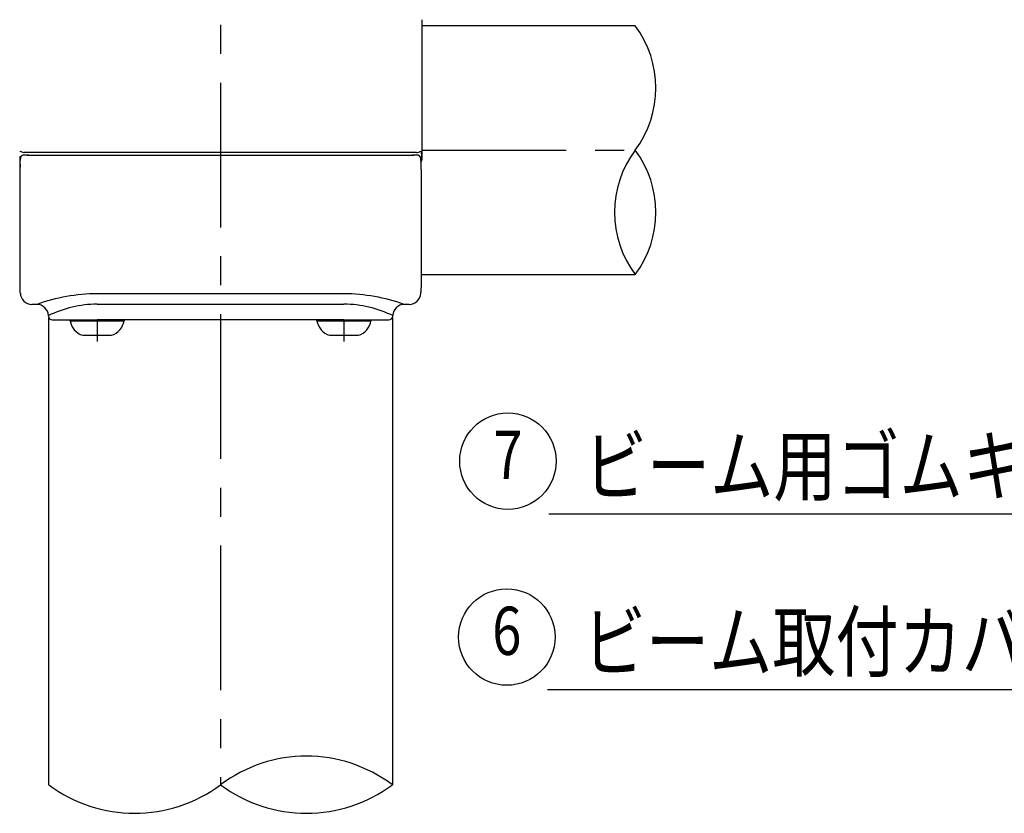
# Model space of a CAD drawing. Extents: x 41 to 7363, y -739 to 5303.
# Drawn here: x 1018 to 2039, y 448 to 1271 of the extents above; entities that cross this region are included whole.
import ezdxf
from ezdxf.enums import TextEntityAlignment as Align

# ---------------------------------------------------------------- set-up
doc = ezdxf.new("R2010")
doc.units = 0
doc.header["$LTSCALE"] = 120
doc.linetypes.add('CENTER', pattern=[2, 1.25, -0.25, 0.25, -0.25])
doc.layers.get('0').update_dxf_attribs({"linetype": 'CONTINUOUS'})
for name, color, linetype in [('CENTER', 3, 'CENTER'), ('MOJI', 6, 'CONTINUOUS'), ('SJC', 1, 'CONTINUOUS'), ('SJC2', 7, 'CONTINUOUS')]:
    doc.layers.add(name, color=color, linetype=linetype)
doc.styles.add('EXT08', font='ROMANS', dxfattribs={"width": 0.8, "bigfont": 'EXTFONT'})

# ---------------------------------------------------------------- blocks, each defined once
blk = doc.blocks.new('*U72')
at = {"layer": 'MOJI'}
blk.add_lwpolyline([(2326.8, 1305.9), (2245.5, 1412.3), (1558.4, 1412.3)], dxfattribs=at)
blk.add_solid([(2333.4, 1311), (2357.1, 1266.2), (2320.1, 1300.9)], dxfattribs=at)
blk = doc.blocks.new('*U74')
at = {"layer": 'MOJI'}
blk.add_lwpolyline([(2379.4, 958.7), (2252.2, 576.4), (1565.1, 576.4)], dxfattribs=at)
blk.add_solid([(2371.5, 961.4), (2395.2, 1006.2), (2387.3, 956.1)], dxfattribs=at)
blk = doc.blocks.new('*U75')
at = {"layer": 'MOJI', "color": 6, "style": 'EXT08', "width": 0.8}
blk.add_text('ビーム取付カバー（下）', height=60, dxfattribs=at).set_placement((1601.6, 596.4))
blk = doc.blocks.new('*U76')
at = {"layer": 'MOJI'}
blk.add_lwpolyline([(2249.7, 1029.6), (2198.1, 758.8), (1566.2, 758.8)], dxfattribs=at)
blk.add_solid([(2241.5, 1031.1), (2259.1, 1078.7), (2257.9, 1028)], dxfattribs=at)
blk = doc.blocks.new('*U77')
at = {"layer": 'MOJI', "color": 6, "style": 'EXT08', "width": 0.8}
blk.add_text('ビーム用ゴムキャップ', height=60, dxfattribs=at).set_placement((1602.7, 778.8))

msp = doc.modelspace()

# ---------------------------------------------------------------- linework, layer by layer
at = {"layer": 'CENTER'}
for p, q in [((1225.887, 2166.087), (1225.887, 478.107)), ((1434.305, 1136.182), (1655.875, 1136.182)), ((1097.892, 960.183), (1097.892, 937.622)), ((1353.892, 960.183), (1353.892, 937.622))]:
    msp.add_line(p, q, dxfattribs=at)
at = {"layer": 'MOJI'}
for centre in [(1523.894, 813.658), (1522.752, 631.244)]:
    msp.add_circle(centre, 50, dxfattribs=at)
at = {"layer": 'SJC'}
for p, q in [((1434.756, 1271.438), (1434.756, 1136.182)), ((1655.875, 1265.182), (1434.305, 1265.182)), ((1017.582, 1135.128), (1017.77, 1135.037)), ((1021.777, 1133.879), (1022.306, 1133.843)), ((1022.31, 1133.842), (1022.306, 1133.842)), ((1428.976, 1133.842), (1022.31, 1133.842)), ((1428.976, 1133.842), (1429.479, 1133.843)), ((1429.479, 1133.842), (1429.476, 1133.842)), ((1429.479, 1133.843), (1430.008, 1133.879)), ((1434.015, 1135.037), (1434.297, 1135.016)), ((1434.46, 1129.443), (1434.297, 1135.016)), ((1434.756, 1136.182), (1434.744, 1126.182)), ((1017.892, 1129.443), (1017.892, 992.217)), ((1018.237, 1121.722), (1018.242, 1125.41)), ((1018.339, 1128.153), (1018.242, 1125.41)), ((1025.497, 1131.096), (1426.267, 1131.096)), ((1427.781, 1131.096), (1424.84, 1131.004)), ((1427.781, 1131.096), (1427.786, 1131.096)), ((1433.522, 1125.41), (1433.425, 1128.153)), ((1433.522, 1125.41), (1433.527, 1121.722)), ((1434.472, 1126.182), (1434.466, 1129.443)), ((1434.467, 1125.973), (1434.472, 1126.182)), ((1434.744, 1126.182), (1434.742, 1126.043)), ((1018.201, 1118.182), (1018.211, 1118.619)), ((1018.237, 1121.722), (1018.211, 1118.619)), ((1433.527, 1121.722), (1433.518, 1118.618)), ((1433.518, 1118.618), (1433.563, 1118.182)), ((1433.563, 1118.182), (1433.714, 1116.148)), ((1433.714, 1116.148), (1433.766, 1116.146)), ((1433.766, 1116.146), (1433.882, 1112.825)), ((1433.882, 1112.825), (1433.882, 998.182)), ((1434.305, 1007.182), (1655.875, 1007.182)), ((1018.208, 988.847), (1017.929, 996.824)), ((1433.882, 998.182), (1433.556, 988.847)), ((1018.246, 987.763), (1018.208, 988.847)), ((1018.246, 987.763), (1018.246, 987.763)), ((1433.518, 987.763), (1433.556, 988.847)), ((1035.335, 976.182), (1030.239, 976.182)), ((1421.526, 976.182), (1416.429, 976.182)), ((1047.347, 964.042), (1047.328, 964.601)), ((1047.687, 478.107), (1047.687, 962.563)), ((1051.345, 960.182), (1097.882, 960.182)), ((1069.892, 959.222), (1069.892, 960.182)), ((1353.882, 960.182), (1097.882, 960.182)), ((1125.892, 960.182), (1125.892, 959.222)), ((1325.892, 959.222), (1325.892, 960.182)), ((1349.93, 959.864), (1337.32, 960.144)), ((1349.93, 960.182), (1349.93, 959.864)), ((1353.882, 960.182), (1400.397, 960.182)), ((1381.892, 960.182), (1381.892, 959.222)), ((1404.087, 962.586), (1404.087, 478.107)), ((1404.417, 964.042), (1404.436, 964.601)), ((1069.92, 959.222), (1097.892, 959.222)), ((1097.892, 959.222), (1125.864, 959.222)), ((1325.92, 959.222), (1353.892, 959.222)), ((1353.892, 959.222), (1381.864, 959.222)), ((1082.895, 944.182), (1097.892, 944.182)), ((1097.892, 944.182), (1112.89, 944.182)), ((1338.895, 944.182), (1353.892, 944.182)), ((1353.892, 944.182), (1368.89, 944.182))]:
    msp.add_line(p, q, dxfattribs=at)
for points in [[(1026.92, 1131, 0), (1026.88, 1131.01, 0), (1026.85, 1131.01, 0), (1026.81, 1131.01, 0), (1026.77, 1131.01, 0), (1026.73, 1131.01, 0), (1026.69, 1131.01, 0), (1026.65, 1131.02, 0), (1026.61, 1131.02, 0), (1026.57, 1131.02, 0), (1026.53, 1131.02, 0), (1026.49, 1131.02, 0), (1026.46, 1131.02, 0), (1026.42, 1131.03, 0), (1026.38, 1131.03, 0), (1026.34, 1131.03, 0), (1026.3, 1131.03, 0), (1026.26, 1131.03, 0), (1026.22, 1131.03, 0), (1026.18, 1131.04, 0), (1026.14, 1131.04, 0), (1026.1, 1131.04, 0), (1026.06, 1131.04, 0), (1026.03, 1131.04, 0), (1025.99, 1131.04, 0), (1025.95, 1131.05, 0), (1025.91, 1131.05, 0), (1025.87, 1131.05, 0), (1025.83, 1131.05, 0), (1025.79, 1131.05, 0), (1025.75, 1131.05, 0), (1025.71, 1131.06, 0), (1025.67, 1131.06, 0), (1025.63, 1131.06, 0), (1025.6, 1131.06, 0), (1025.56, 1131.06, 0), (1025.52, 1131.06, 0), (1025.48, 1131.06, 0), (1025.44, 1131.07, 0), (1025.4, 1131.07, 0), (1025.36, 1131.07, 0), (1025.32, 1131.07, 0), (1025.28, 1131.07, 0), (1025.24, 1131.07, 0), (1025.21, 1131.07, 0), (1025.17, 1131.08, 0), (1025.13, 1131.08, 0), (1025.09, 1131.08, 0), (1025.05, 1131.08, 0), (1025.01, 1131.08, 0), (1024.97, 1131.08, 0), (1024.93, 1131.08, 0), (1024.89, 1131.08, 0), (1024.85, 1131.08, 0), (1024.81, 1131.09, 0), (1024.78, 1131.09, 0), (1024.74, 1131.09, 0), (1024.7, 1131.09, 0), (1024.66, 1131.09, 0), (1024.62, 1131.09, 0), (1024.58, 1131.09, 0), (1024.54, 1131.09, 0), (1024.5, 1131.09, 0), (1024.46, 1131.09, 0), (1024.42, 1131.09, 0), (1024.38, 1131.09, 0), (1024.35, 1131.09, 0), (1024.31, 1131.09, 0), (1024.27, 1131.09, 0), (1024.23, 1131.09, 0), (1024.19, 1131.09, 0), (1024.15, 1131.09, 0), (1024.11, 1131.09, 0), (1024.07, 1131.09, 0), (1024.03, 1131.09, 0), (1023.99, 1131.09, 0), (1023.95, 1131.09, 0), (1023.92, 1131.09, 0), (1023.88, 1131.09, 0), (1023.84, 1131.09, 0), (1023.8, 1131.09, 0), (1023.76, 1131.09, 0), (1023.72, 1131.09, 0), (1023.68, 1131.09, 0), (1023.64, 1131.09, 0), (1023.6, 1131.09, 0), (1023.56, 1131.09, 0), (1023.52, 1131.09, 0), (1023.49, 1131.09, 0), (1023.45, 1131.09, 0), (1023.41, 1131.09, 0), (1023.37, 1131.09, 0), (1023.33, 1131.08, 0), (1023.29, 1131.08, 0), (1023.25, 1131.08, 0), (1023.21, 1131.08, 0), (1023.17, 1131.08, 0), (1023.13, 1131.08, 0), (1023.09, 1131.08, 0), (1023.06, 1131.07, 0), (1023.02, 1131.07, 0), (1022.98, 1131.07, 0), (1022.94, 1131.07, 0), (1022.9, 1131.07, 0), (1022.86, 1131.06, 0), (1022.82, 1131.06, 0), (1022.78, 1131.06, 0), (1022.74, 1131.06, 0), (1022.7, 1131.06, 0), (1022.66, 1131.05, 0), (1022.63, 1131.05, 0), (1022.59, 1131.05, 0), (1022.55, 1131.04, 0), (1022.51, 1131.04, 0), (1022.47, 1131.04, 0), (1022.43, 1131.04, 0), (1022.39, 1131.03, 0), (1022.35, 1131.03, 0), (1022.31, 1131.02, 0), (1022.27, 1131.02, 0), (1022.24, 1131.02, 0), (1022.2, 1131.01, 0), (1022.16, 1131.01, 0), (1022.12, 1131, 0), (1022.08, 1131, 0), (1022.04, 1131, 0), (1022, 1130.99, 0), (1021.96, 1130.99, 0), (1021.93, 1130.98, 0), (1021.89, 1130.98, 0), (1021.85, 1130.97, 0), (1021.81, 1130.96, 0), (1021.77, 1130.96, 0), (1021.73, 1130.95, 0), (1021.69, 1130.95, 0), (1021.66, 1130.94, 0), (1021.62, 1130.93, 0), (1021.58, 1130.93, 0), (1021.54, 1130.92, 0), (1021.5, 1130.91, 0), (1021.46, 1130.91, 0), (1021.43, 1130.9, 0), (1021.39, 1130.89, 0), (1021.35, 1130.88, 0), (1021.31, 1130.88, 0), (1021.27, 1130.87, 0), (1021.23, 1130.86, 0), (1021.2, 1130.85, 0), (1021.16, 1130.84, 0), (1021.12, 1130.83, 0), (1021.08, 1130.82, 0), (1021.04, 1130.81, 0), (1021.01, 1130.8, 0), (1020.97, 1130.79, 0), (1020.93, 1130.78, 0), (1020.89, 1130.77, 0), (1020.86, 1130.76, 0), (1020.82, 1130.75, 0), (1020.78, 1130.74, 0), (1020.74, 1130.73, 0), (1020.71, 1130.72, 0), (1020.67, 1130.7, 0), (1020.63, 1130.69, 0), (1020.59, 1130.68, 0), (1020.56, 1130.67, 0), (1020.52, 1130.65, 0), (1020.48, 1130.64, 0), (1020.45, 1130.63, 0), (1020.41, 1130.61, 0), (1020.37, 1130.6, 0), (1020.34, 1130.58, 0), (1020.3, 1130.57, 0), (1020.26, 1130.55, 0), (1020.23, 1130.54, 0), (1020.19, 1130.52, 0), (1020.16, 1130.51, 0), (1020.12, 1130.49, 0), (1020.08, 1130.47, 0), (1020.05, 1130.46, 0), (1020.01, 1130.44, 0), (1019.98, 1130.42, 0), (1019.94, 1130.4, 0), (1019.91, 1130.39, 0), (1019.87, 1130.37, 0), (1019.84, 1130.35, 0), (1019.81, 1130.33, 0), (1019.77, 1130.31, 0), (1019.74, 1130.29, 0), (1019.7, 1130.27, 0), (1019.67, 1130.25, 0), (1019.64, 1130.23, 0), (1019.61, 1130.21, 0), (1019.57, 1130.18, 0), (1019.54, 1130.16, 0), (1019.51, 1130.14, 0), (1019.48, 1130.12, 0), (1019.45, 1130.1, 0), (1019.42, 1130.07, 0), (1019.38, 1130.05, 0), (1019.35, 1130.02, 0), (1019.32, 1130, 0), (1019.29, 1129.97, 0), (1019.27, 1129.95, 0), (1019.24, 1129.92, 0), (1019.21, 1129.9, 0), (1019.18, 1129.87, 0), (1019.15, 1129.84, 0), (1019.12, 1129.82, 0), (1019.1, 1129.79, 0), (1019.07, 1129.76, 0), (1019.04, 1129.73, 0), (1019.02, 1129.7, 0), (1018.99, 1129.68, 0), (1018.96, 1129.65, 0), (1018.94, 1129.62, 0), (1018.92, 1129.59, 0), (1018.89, 1129.55, 0), (1018.87, 1129.52, 0), (1018.84, 1129.49, 0), (1018.82, 1129.46, 0), (1018.8, 1129.43, 0), (1018.78, 1129.4, 0), (1018.76, 1129.36, 0), (1018.73, 1129.33, 0), (1018.71, 1129.3, 0), (1018.69, 1129.26, 0), (1018.67, 1129.23, 0), (1018.66, 1129.19, 0), (1018.64, 1129.16, 0), (1018.62, 1129.12, 0), (1018.6, 1129.09, 0), (1018.58, 1129.05, 0), (1018.57, 1129.02, 0), (1018.55, 1128.98, 0), (1018.54, 1128.95, 0), (1018.52, 1128.91, 0), (1018.51, 1128.87, 0), (1018.49, 1128.84, 0), (1018.48, 1128.8, 0), (1018.47, 1128.76, 0), (1018.45, 1128.73, 0), (1018.44, 1128.69, 0), (1018.43, 1128.65, 0), (1018.42, 1128.61, 0), (1018.41, 1128.58, 0), (1018.4, 1128.54, 0), (1018.39, 1128.5, 0), (1018.38, 1128.46, 0), (1018.38, 1128.42, 0), (1018.37, 1128.38, 0), (1018.36, 1128.35, 0), (1018.36, 1128.31, 0), (1018.35, 1128.27, 0), (1018.35, 1128.23, 0), (1018.34, 1128.19, 0), (1018.34, 1128.15, 0)], [(1433.43, 1128.15, 0), (1433.42, 1128.18, 0), (1433.42, 1128.21, 0), (1433.42, 1128.24, 0), (1433.41, 1128.26, 0), (1433.41, 1128.29, 0), (1433.41, 1128.32, 0), (1433.4, 1128.34, 0), (1433.4, 1128.37, 0), (1433.39, 1128.4, 0), (1433.39, 1128.43, 0), (1433.38, 1128.45, 0), (1433.38, 1128.48, 0), (1433.37, 1128.51, 0), (1433.36, 1128.53, 0), (1433.36, 1128.56, 0), (1433.35, 1128.59, 0), (1433.34, 1128.61, 0), (1433.34, 1128.64, 0), (1433.33, 1128.67, 0), (1433.32, 1128.69, 0), (1433.31, 1128.72, 0), (1433.3, 1128.74, 0), (1433.3, 1128.77, 0), (1433.29, 1128.8, 0), (1433.28, 1128.82, 0), (1433.27, 1128.85, 0), (1433.26, 1128.87, 0), (1433.25, 1128.9, 0), (1433.24, 1128.93, 0), (1433.23, 1128.95, 0), (1433.22, 1128.98, 0), (1433.21, 1129, 0), (1433.19, 1129.03, 0), (1433.18, 1129.05, 0), (1433.17, 1129.08, 0), (1433.16, 1129.1, 0), (1433.15, 1129.13, 0), (1433.13, 1129.15, 0), (1433.12, 1129.18, 0), (1433.11, 1129.2, 0), (1433.09, 1129.22, 0), (1433.08, 1129.25, 0), (1433.07, 1129.27, 0), (1433.05, 1129.3, 0), (1433.04, 1129.32, 0), (1433.02, 1129.34, 0), (1433.01, 1129.37, 0), (1432.99, 1129.39, 0), (1432.98, 1129.41, 0), (1432.96, 1129.43, 0), (1432.95, 1129.46, 0), (1432.93, 1129.48, 0), (1432.91, 1129.5, 0), (1432.9, 1129.52, 0), (1432.88, 1129.55, 0), (1432.86, 1129.57, 0), (1432.85, 1129.59, 0), (1432.83, 1129.61, 0), (1432.81, 1129.63, 0), (1432.79, 1129.65, 0), (1432.78, 1129.67, 0), (1432.76, 1129.69, 0), (1432.74, 1129.71, 0), (1432.72, 1129.73, 0), (1432.7, 1129.75, 0), (1432.68, 1129.77, 0), (1432.66, 1129.79, 0), (1432.64, 1129.81, 0), (1432.62, 1129.83, 0), (1432.6, 1129.85, 0), (1432.58, 1129.87, 0), (1432.56, 1129.89, 0), (1432.54, 1129.91, 0), (1432.52, 1129.92, 0), (1432.5, 1129.94, 0), (1432.48, 1129.96, 0), (1432.46, 1129.98, 0), (1432.44, 1130, 0), (1432.42, 1130.01, 0), (1432.4, 1130.03, 0), (1432.38, 1130.05, 0), (1432.35, 1130.07, 0), (1432.33, 1130.08, 0), (1432.31, 1130.1, 0), (1432.29, 1130.11, 0), (1432.27, 1130.13, 0), (1432.24, 1130.15, 0), (1432.22, 1130.16, 0), (1432.2, 1130.18, 0), (1432.17, 1130.19, 0), (1432.15, 1130.21, 0), (1432.13, 1130.22, 0), (1432.11, 1130.24, 0), (1432.08, 1130.25, 0), (1432.06, 1130.27, 0), (1432.04, 1130.28, 0), (1432.01, 1130.3, 0), (1431.99, 1130.31, 0), (1431.96, 1130.33, 0), (1431.94, 1130.34, 0), (1431.92, 1130.35, 0), (1431.89, 1130.37, 0), (1431.87, 1130.38, 0), (1431.84, 1130.39, 0), (1431.82, 1130.41, 0), (1431.79, 1130.42, 0), (1431.77, 1130.43, 0), (1431.75, 1130.44, 0), (1431.72, 1130.45, 0), (1431.7, 1130.47, 0), (1431.67, 1130.48, 0), (1431.65, 1130.49, 0), (1431.62, 1130.5, 0), (1431.6, 1130.51, 0), (1431.57, 1130.52, 0), (1431.55, 1130.54, 0), (1431.52, 1130.55, 0), (1431.5, 1130.56, 0), (1431.47, 1130.57, 0), (1431.44, 1130.58, 0), (1431.42, 1130.59, 0), (1431.39, 1130.6, 0), (1431.37, 1130.61, 0), (1431.34, 1130.62, 0), (1431.32, 1130.63, 0), (1431.29, 1130.64, 0), (1431.27, 1130.65, 0), (1431.24, 1130.66, 0), (1431.21, 1130.67, 0), (1431.19, 1130.67, 0), (1431.16, 1130.68, 0), (1431.14, 1130.69, 0), (1431.11, 1130.7, 0), (1431.08, 1130.71, 0), (1431.06, 1130.72, 0), (1431.03, 1130.73, 0), (1431, 1130.73, 0), (1430.98, 1130.74, 0), (1430.95, 1130.75, 0), (1430.92, 1130.76, 0), (1430.9, 1130.76, 0), (1430.87, 1130.77, 0), (1430.85, 1130.78, 0), (1430.82, 1130.79, 0), (1430.79, 1130.79, 0), (1430.77, 1130.8, 0), (1430.74, 1130.81, 0), (1430.71, 1130.81, 0), (1430.69, 1130.82, 0), (1430.66, 1130.83, 0), (1430.63, 1130.83, 0), (1430.6, 1130.84, 0), (1430.58, 1130.85, 0), (1430.55, 1130.85, 0), (1430.52, 1130.86, 0), (1430.5, 1130.86, 0), (1430.47, 1130.87, 0), (1430.44, 1130.88, 0), (1430.42, 1130.88, 0), (1430.39, 1130.89, 0), (1430.36, 1130.89, 0), (1430.33, 1130.9, 0), (1430.31, 1130.9, 0), (1430.28, 1130.91, 0), (1430.25, 1130.91, 0), (1430.23, 1130.92, 0), (1430.2, 1130.92, 0), (1430.17, 1130.93, 0), (1430.14, 1130.93, 0), (1430.12, 1130.94, 0), (1430.09, 1130.94, 0), (1430.06, 1130.94, 0), (1430.04, 1130.95, 0), (1430.01, 1130.95, 0), (1429.98, 1130.96, 0), (1429.95, 1130.96, 0), (1429.93, 1130.97, 0), (1429.9, 1130.97, 0), (1429.87, 1130.97, 0), (1429.85, 1130.98, 0), (1429.82, 1130.98, 0), (1429.79, 1130.98, 0), (1429.76, 1130.99, 0), (1429.74, 1130.99, 0), (1429.71, 1131, 0), (1429.68, 1131, 0), (1429.65, 1131, 0), (1429.63, 1131, 0), (1429.6, 1131.01, 0), (1429.57, 1131.01, 0), (1429.54, 1131.01, 0), (1429.52, 1131.02, 0), (1429.49, 1131.02, 0), (1429.46, 1131.02, 0), (1429.44, 1131.03, 0), (1429.41, 1131.03, 0), (1429.38, 1131.03, 0), (1429.35, 1131.03, 0), (1429.33, 1131.04, 0), (1429.3, 1131.04, 0), (1429.27, 1131.04, 0), (1429.24, 1131.04, 0), (1429.22, 1131.05, 0), (1429.19, 1131.05, 0), (1429.16, 1131.05, 0), (1429.13, 1131.05, 0), (1429.11, 1131.05, 0), (1429.08, 1131.06, 0), (1429.05, 1131.06, 0), (1429.02, 1131.06, 0), (1429, 1131.06, 0), (1428.97, 1131.06, 0), (1428.94, 1131.06, 0), (1428.91, 1131.07, 0), (1428.89, 1131.07, 0), (1428.86, 1131.07, 0), (1428.83, 1131.07, 0), (1428.8, 1131.07, 0), (1428.78, 1131.07, 0), (1428.75, 1131.07, 0), (1428.72, 1131.08, 0), (1428.69, 1131.08, 0), (1428.67, 1131.08, 0), (1428.64, 1131.08, 0), (1428.61, 1131.08, 0), (1428.58, 1131.08, 0), (1428.56, 1131.08, 0), (1428.53, 1131.08, 0), (1428.5, 1131.08, 0), (1428.47, 1131.09, 0), (1428.45, 1131.09, 0), (1428.42, 1131.09, 0), (1428.39, 1131.09, 0), (1428.36, 1131.09, 0), (1428.34, 1131.09, 0), (1428.31, 1131.09, 0), (1428.28, 1131.09, 0), (1428.25, 1131.09, 0), (1428.23, 1131.09, 0), (1428.2, 1131.09, 0), (1428.17, 1131.09, 0), (1428.14, 1131.09, 0), (1428.12, 1131.09, 0), (1428.09, 1131.09, 0), (1428.06, 1131.09, 0), (1428.03, 1131.09, 0), (1428.01, 1131.09, 0), (1427.98, 1131.09, 0), (1427.95, 1131.09, 0), (1427.92, 1131.1, 0), (1427.9, 1131.1, 0), (1427.87, 1131.1, 0), (1427.84, 1131.1, 0), (1427.81, 1131.1, 0), (1427.79, 1131.1, 0)], [(1018.02, 1116.1, 0), (1018.02, 1116.1, 0), (1018.02, 1116.09, 0), (1018.03, 1116.08, 0), (1018.03, 1116.07, 0), (1018.03, 1116.06, 0), (1018.04, 1116.05, 0), (1018.04, 1116.04, 0), (1018.05, 1116.04, 0), (1018.05, 1116.04, 0), (1018.06, 1116.04, 0), (1018.06, 1116.05, 0), (1018.07, 1116.05, 0), (1018.07, 1116.06, 0), (1018.07, 1116.07, 0), (1018.08, 1116.08, 0), (1018.08, 1116.09, 0), (1018.08, 1116.1, 0), (1018.08, 1116.11, 0), (1018.09, 1116.12, 0), (1018.09, 1116.13, 0), (1018.09, 1116.14, 0), (1018.09, 1116.14, 0), (1018.09, 1116.15, 0), (1018.09, 1116.16, 0), (1018.1, 1116.17, 0), (1018.1, 1116.18, 0), (1018.1, 1116.19, 0), (1018.1, 1116.2, 0), (1018.1, 1116.2, 0), (1018.1, 1116.21, 0), (1018.1, 1116.22, 0), (1018.1, 1116.23, 0), (1018.1, 1116.24, 0), (1018.11, 1116.25, 0), (1018.11, 1116.26, 0), (1018.11, 1116.26, 0), (1018.11, 1116.27, 0), (1018.11, 1116.28, 0), (1018.11, 1116.29, 0), (1018.11, 1116.3, 0), (1018.11, 1116.31, 0), (1018.11, 1116.32, 0), (1018.11, 1116.33, 0), (1018.12, 1116.33, 0), (1018.12, 1116.34, 0), (1018.12, 1116.35, 0), (1018.12, 1116.36, 0), (1018.12, 1116.37, 0), (1018.12, 1116.38, 0), (1018.12, 1116.39, 0), (1018.12, 1116.39, 0), (1018.12, 1116.4, 0), (1018.12, 1116.41, 0), (1018.12, 1116.42, 0), (1018.12, 1116.43, 0), (1018.12, 1116.44, 0), (1018.13, 1116.45, 0), (1018.13, 1116.46, 0), (1018.13, 1116.46, 0), (1018.13, 1116.47, 0), (1018.13, 1116.48, 0), (1018.13, 1116.49, 0), (1018.13, 1116.5, 0), (1018.13, 1116.51, 0), (1018.13, 1116.52, 0), (1018.13, 1116.53, 0), (1018.13, 1116.53, 0), (1018.13, 1116.54, 0), (1018.13, 1116.55, 0), (1018.13, 1116.56, 0), (1018.13, 1116.57, 0), (1018.14, 1116.58, 0), (1018.14, 1116.59, 0), (1018.14, 1116.6, 0), (1018.14, 1116.6, 0), (1018.14, 1116.61, 0), (1018.14, 1116.62, 0), (1018.14, 1116.63, 0), (1018.14, 1116.64, 0), (1018.14, 1116.65, 0), (1018.14, 1116.66, 0), (1018.14, 1116.67, 0), (1018.14, 1116.67, 0), (1018.14, 1116.68, 0), (1018.14, 1116.69, 0), (1018.14, 1116.7, 0), (1018.14, 1116.71, 0), (1018.14, 1116.72, 0), (1018.15, 1116.73, 0), (1018.15, 1116.74, 0), (1018.15, 1116.74, 0), (1018.15, 1116.75, 0), (1018.15, 1116.76, 0), (1018.15, 1116.77, 0), (1018.15, 1116.78, 0), (1018.15, 1116.79, 0), (1018.15, 1116.8, 0), (1018.15, 1116.81, 0), (1018.15, 1116.81, 0), (1018.15, 1116.82, 0), (1018.15, 1116.83, 0), (1018.15, 1116.84, 0), (1018.15, 1116.85, 0), (1018.15, 1116.86, 0), (1018.15, 1116.87, 0), (1018.15, 1116.88, 0), (1018.15, 1116.89, 0), (1018.15, 1116.89, 0), (1018.16, 1116.9, 0), (1018.16, 1116.91, 0), (1018.16, 1116.92, 0), (1018.16, 1116.93, 0), (1018.16, 1116.94, 0), (1018.16, 1116.95, 0), (1018.16, 1116.96, 0), (1018.16, 1116.96, 0), (1018.16, 1116.97, 0), (1018.16, 1116.98, 0), (1018.16, 1116.99, 0), (1018.16, 1117, 0), (1018.16, 1117.01, 0), (1018.16, 1117.02, 0), (1018.16, 1117.03, 0), (1018.16, 1117.03, 0), (1018.16, 1117.04, 0), (1018.16, 1117.05, 0), (1018.16, 1117.06, 0), (1018.16, 1117.07, 0), (1018.16, 1117.08, 0), (1018.16, 1117.09, 0), (1018.17, 1117.1, 0), (1018.17, 1117.1, 0), (1018.17, 1117.11, 0), (1018.17, 1117.12, 0), (1018.17, 1117.13, 0), (1018.17, 1117.14, 0), (1018.17, 1117.15, 0), (1018.17, 1117.16, 0), (1018.17, 1117.17, 0), (1018.17, 1117.17, 0), (1018.17, 1117.18, 0), (1018.17, 1117.19, 0), (1018.17, 1117.2, 0), (1018.17, 1117.21, 0), (1018.17, 1117.22, 0), (1018.17, 1117.23, 0), (1018.17, 1117.24, 0), (1018.17, 1117.24, 0), (1018.17, 1117.25, 0), (1018.17, 1117.26, 0), (1018.17, 1117.27, 0), (1018.17, 1117.28, 0), (1018.17, 1117.29, 0), (1018.17, 1117.3, 0), (1018.17, 1117.31, 0), (1018.17, 1117.31, 0), (1018.17, 1117.32, 0), (1018.18, 1117.33, 0), (1018.18, 1117.34, 0), (1018.18, 1117.35, 0), (1018.18, 1117.36, 0), (1018.18, 1117.37, 0), (1018.18, 1117.38, 0), (1018.18, 1117.38, 0), (1018.18, 1117.39, 0), (1018.18, 1117.4, 0), (1018.18, 1117.41, 0), (1018.18, 1117.42, 0), (1018.18, 1117.43, 0), (1018.18, 1117.44, 0), (1018.18, 1117.45, 0), (1018.18, 1117.45, 0), (1018.18, 1117.46, 0), (1018.18, 1117.47, 0), (1018.18, 1117.48, 0), (1018.18, 1117.49, 0), (1018.18, 1117.5, 0), (1018.18, 1117.51, 0), (1018.18, 1117.52, 0), (1018.18, 1117.52, 0), (1018.18, 1117.53, 0), (1018.18, 1117.54, 0), (1018.18, 1117.55, 0), (1018.18, 1117.56, 0), (1018.18, 1117.57, 0), (1018.18, 1117.58, 0), (1018.18, 1117.59, 0), (1018.18, 1117.59, 0), (1018.18, 1117.6, 0), (1018.19, 1117.61, 0), (1018.19, 1117.62, 0), (1018.19, 1117.63, 0), (1018.19, 1117.64, 0), (1018.19, 1117.65, 0), (1018.19, 1117.66, 0), (1018.19, 1117.66, 0), (1018.19, 1117.67, 0), (1018.19, 1117.68, 0), (1018.19, 1117.69, 0), (1018.19, 1117.7, 0), (1018.19, 1117.71, 0), (1018.19, 1117.72, 0), (1018.19, 1117.73, 0), (1018.19, 1117.73, 0), (1018.19, 1117.74, 0), (1018.19, 1117.75, 0), (1018.19, 1117.76, 0), (1018.19, 1117.77, 0), (1018.19, 1117.78, 0), (1018.19, 1117.79, 0), (1018.19, 1117.8, 0), (1018.19, 1117.8, 0), (1018.19, 1117.81, 0), (1018.19, 1117.82, 0), (1018.19, 1117.83, 0), (1018.19, 1117.84, 0), (1018.19, 1117.85, 0), (1018.19, 1117.86, 0), (1018.19, 1117.87, 0), (1018.19, 1117.88, 0), (1018.19, 1117.88, 0), (1018.19, 1117.89, 0), (1018.19, 1117.9, 0), (1018.19, 1117.91, 0), (1018.19, 1117.92, 0), (1018.19, 1117.93, 0), (1018.19, 1117.94, 0), (1018.19, 1117.95, 0), (1018.2, 1117.95, 0), (1018.2, 1117.96, 0), (1018.2, 1117.97, 0), (1018.2, 1117.98, 0), (1018.2, 1117.99, 0), (1018.2, 1118, 0), (1018.2, 1118.01, 0), (1018.2, 1118.02, 0), (1018.2, 1118.02, 0), (1018.2, 1118.03, 0), (1018.2, 1118.04, 0), (1018.2, 1118.05, 0), (1018.2, 1118.06, 0), (1018.2, 1118.07, 0), (1018.2, 1118.08, 0), (1018.2, 1118.09, 0), (1018.2, 1118.09, 0), (1018.2, 1118.1, 0), (1018.2, 1118.11, 0), (1018.2, 1118.12, 0), (1018.2, 1118.13, 0), (1018.2, 1118.14, 0), (1018.2, 1118.15, 0), (1018.2, 1118.16, 0), (1018.2, 1118.16, 0), (1018.2, 1118.17, 0), (1018.2, 1118.18, 0)]]:
    msp.add_polyline3d(points, dxfattribs=at)
for centre, radius, start, end in [((1022.822, 1145.004), 11.174, 243.11885, 264.633498), ((1428.962, 1145.007), 11.177, 275.369183, 296.878469), ((1430.804, 1126.196), 3.94, 313.690562, 357.773081), ((1430.393, 1126.171), 4.078, 320.24734, 357.217164), ((1030.239, 988.182), 12, 182, 270), ((1421.526, 988.182), 12, 270, 358), ((1035.335, 964.182), 12, 1.999991, 89.639434), ((1416.429, 964.182), 12, 90.360904, 177.999727), ((1051.345, 964.182), 4, 182, 270), ((1400.419, 964.182), 4, 270.00261, 357.99739), ((1088.345, 962.035), 18.666, 188.679445, 253.022393), ((1107.439, 962.035), 18.667, 286.978683, 351.319479), ((1344.345, 962.035), 18.666, 188.679445, 253.022393), ((1363.439, 962.035), 18.667, 286.978683, 351.319479)]:
    msp.add_arc(centre, radius, start, end, dxfattribs=at)
at = {"layer": 'SJC2'}
for p, q in [((1017.892, 1129.443), (1018.808, 1129.443)), ((1353.882, 987.288), (1097.882, 987.288)), ((1097.887, 976.54), (1353.882, 976.54))]:
    msp.add_line(p, q, dxfattribs=at)
for centre, radius, start, end in [((1569.595, 1200.682), 107.724, 323.219472, 36.780528), ((1742.222, 1071.682), 107.778, 143.240788, 216.759212), ((1569.528, 1071.682), 107.778, 323.240788, 36.759212), ((1099.58, 796.05), 191.246, 90.508697, 109.622984), ((1352.186, 796.06), 191.236, 70.376493, 89.491341), ((1099.708, 855.804), 120.75, 90.866581, 115.708503), ((1352.074, 855.88), 120.673, 64.283465, 89.141439), ((1314.987, 358.827), 148.884, 53.240788, 126.759212), ((1136.787, 597.294), 148.81, 233.219472, 306.780528), ((1314.987, 597.386), 148.884, 233.240788, 306.759212)]:
    msp.add_arc(centre, radius, start, end, dxfattribs=at)

# ---------------------------------------------------------------- block references
for name in ['*U72', '*U76', '*U74', '*U77', '*U75']:
    msp.add_blockref(name, (0, 0))

# ---------------------------------------------------------------- texts
at = {"layer": 'MOJI', "style": 'EXT08', "width": 0.8}
for s, p in [('7', (1523.894, 813.658)), ('6', (1522.752, 631.244))]:
    msp.add_text(s, height=50, dxfattribs=at).set_placement(p, align=Align.MIDDLE)

doc.saveas('drawing.dxf')
